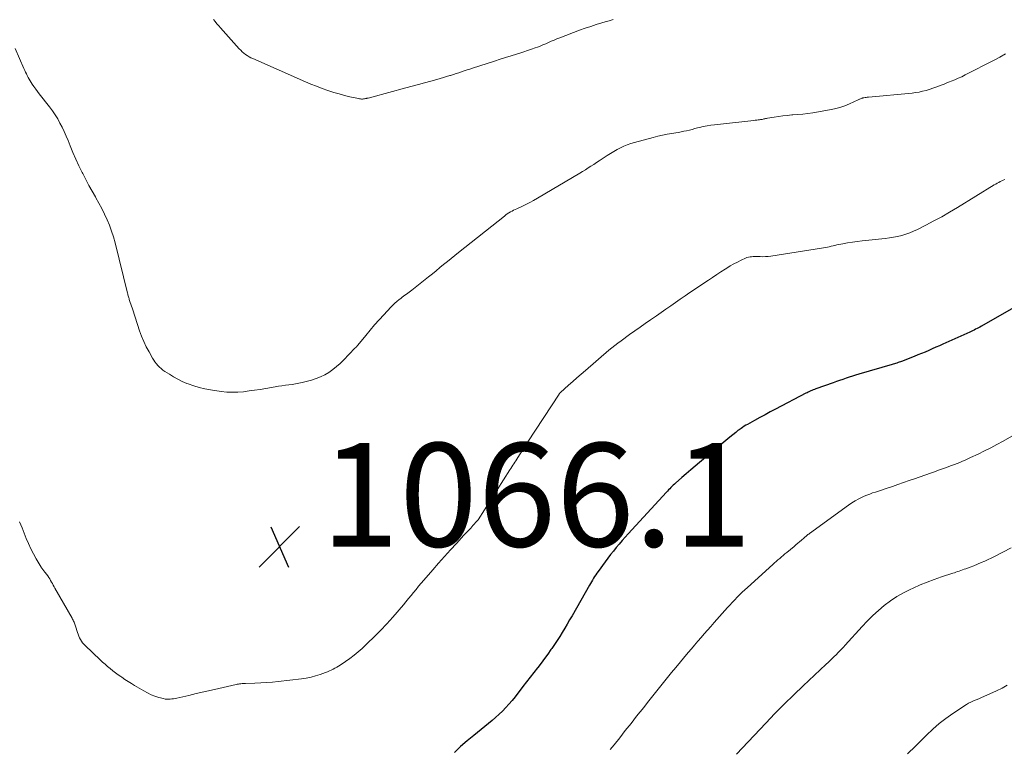
# Model space of a CAD drawing. Units: feet. Extents: x 1960000 to 1965042, y 550000 to 555000.
# Drawn here: x 1960681 to 1960872, y 550141 to 550281 of the extents above; entities that cross this region are included whole.
import ezdxf

# ---------------------------------------------------------------- set-up
doc = ezdxf.new("R2010")
doc.units = ezdxf.units.FT
doc.header["$LTSCALE"] = 100
doc.header["$MEASUREMENT"] = 0
for name, color, linetype, lineweight in [('CONTOUR INDEX', 32, 'Continuous', 25), ('CONTOUR INTERMEDIATE', 40, 'Continuous', 15), ('SPOT ELEVATION', 7, 'Continuous', 15)]:
    doc.layers.add(name, color=color, linetype=linetype, lineweight=lineweight)
doc.styles.add('slant', font='romans.shx', dxfattribs={"oblique": 14.999978})

# ---------------------------------------------------------------- blocks, each defined once
blk = doc.blocks.new('SPOT')
at = {"layer": 'SPOT ELEVATION', "lineweight": 25}
for p, q in [((-3.95, -3.95), (3.86, 3.85)), ((-1.67, 3.81), (1.74, -3.97))]:
    blk.add_line(p, q, dxfattribs=at)

msp = doc.modelspace()

# ---------------------------------------------------------------- linework, layer by layer
at = {"layer": 'CONTOUR INDEX', "elevation": 1060, "flags": 128}
msp.add_lwpolyline([(1960873.4, 550225.42), (1960867.21, 550221.88), (1960866.93, 550221.73), (1960866.66, 550221.58), (1960866.38, 550221.44), (1960866.1, 550221.3), (1960865.82, 550221.16), (1960865.53, 550221.03), (1960865.25, 550220.9), (1960864.96, 550220.77), (1960859.78, 550218.44), (1960859.1, 550218.13), (1960858.41, 550217.82), (1960857.72, 550217.52), (1960857.03, 550217.21), (1960856.33, 550216.91), (1960855.64, 550216.62), (1960854.94, 550216.34), (1960854.24, 550216.06), (1960851.78, 550215.11), (1960851.56, 550215.03), (1960851.33, 550214.94), (1960851.1, 550214.87), (1960850.87, 550214.79), (1960850.64, 550214.72), (1960850.41, 550214.65), (1960850.18, 550214.58), (1960849.95, 550214.51), (1960843.54, 550212.61), (1960842.91, 550212.42), (1960842.29, 550212.23), (1960841.67, 550212.03), (1960841.05, 550211.83), (1960840.43, 550211.62), (1960839.81, 550211.41), (1960839.2, 550211.19), (1960838.58, 550210.98), (1960835.2, 550209.78), (1960834.95, 550209.69), (1960834.7, 550209.6), (1960834.46, 550209.5), (1960834.22, 550209.4), (1960833.98, 550209.29), (1960833.74, 550209.18), (1960833.51, 550209.06), (1960833.27, 550208.95), (1960827.42, 550205.89), (1960826.4, 550205.36), (1960825.39, 550204.81), (1960824.38, 550204.26), (1960823.37, 550203.7), (1960822.01, 550202.93), (1960821.69, 550202.75), (1960821.37, 550202.56), (1960821.06, 550202.36), (1960820.76, 550202.15), (1960820.6, 550202.04), (1960820.37, 550201.89), (1960820.15, 550201.72), (1960819.94, 550201.56), (1960819.72, 550201.39), (1960818.59, 550200.46), (1960817.82, 550199.83), (1960817.04, 550199.19), (1960816.27, 550198.54), (1960815.5, 550197.9), (1960812.75, 550195.6), (1960811.89, 550194.87), (1960811.03, 550194.14), (1960810.17, 550193.4), (1960809.32, 550192.66), (1960808.09, 550191.58), (1960807.86, 550191.37), (1960807.63, 550191.16), (1960807.4, 550190.95), (1960807.18, 550190.73), (1960806.96, 550190.5), (1960806.75, 550190.28), (1960806.53, 550190.05), (1960806.32, 550189.82), (1960798.95, 550181.78), (1960798.36, 550181.13), (1960797.78, 550180.47), (1960797.2, 550179.81), (1960796.63, 550179.14), (1960796.07, 550178.46), (1960795.52, 550177.78), (1960794.99, 550177.08), (1960794.46, 550176.37), (1960793.11, 550174.49), (1960792.88, 550174.17), (1960792.66, 550173.85), (1960792.45, 550173.53), (1960792.24, 550173.2), (1960792.04, 550172.87), (1960791.84, 550172.54), (1960791.64, 550172.21), (1960791.45, 550171.87), (1960788.08, 550165.97), (1960787.61, 550165.16), (1960787.15, 550164.36), (1960786.68, 550163.56), (1960786.2, 550162.76), (1960785.71, 550161.97), (1960785.22, 550161.19), (1960784.7, 550160.42), (1960784.17, 550159.66), (1960784, 550159.42), (1960783.38, 550158.55), (1960782.74, 550157.68), (1960782.1, 550156.82), (1960781.44, 550155.97), (1960781.37, 550155.88), (1960780.68, 550154.98), (1960779.98, 550154.08), (1960779.29, 550153.19), (1960778.59, 550152.29), (1960777.05, 550150.3), (1960776.48, 550149.59), (1960775.88, 550148.89), (1960775.27, 550148.22), (1960774.63, 550147.56), (1960773.97, 550146.93), (1960773.3, 550146.31), (1960772.61, 550145.71), (1960771.9, 550145.13), (1960769.08, 550142.86), (1960767.8, 550141.79), (1960766.54, 550140.69), (1960765.32, 550139.55)], dxfattribs=at)
at = {"layer": 'CONTOUR INTERMEDIATE', "flags": 128}
for points, elevation in [([(1960796.02, 550281.12), (1960795.25, 550280.91), (1960794.49, 550280.69), (1960793.84, 550280.5), (1960792.76, 550280.17), (1960791.68, 550279.82), (1960790.62, 550279.45), (1960789.55, 550279.06), (1960785.69, 550277.6), (1960785.14, 550277.39), (1960784.6, 550277.17), (1960784.07, 550276.94), (1960783.53, 550276.7), (1960783, 550276.46), (1960782.46, 550276.23), (1960781.92, 550276.01), (1960781.37, 550275.81), (1960780.98, 550275.66), (1960780.23, 550275.39), (1960779.48, 550275.13), (1960778.73, 550274.89), (1960777.97, 550274.65), (1960777.35, 550274.46), (1960776.28, 550274.13), (1960775.21, 550273.8), (1960774.15, 550273.47), (1960773.08, 550273.13), (1960768.83, 550271.76), (1960768.3, 550271.58), (1960767.77, 550271.41), (1960767.24, 550271.23), (1960766.71, 550271.05), (1960766.18, 550270.87), (1960765.66, 550270.7), (1960765.13, 550270.52), (1960764.6, 550270.35), (1960764.43, 550270.3), (1960763.82, 550270.11), (1960763.2, 550269.92), (1960762.58, 550269.74), (1960761.96, 550269.57), (1960760.78, 550269.24), (1960759.57, 550268.91), (1960758.36, 550268.58), (1960757.15, 550268.25), (1960755.94, 550267.92), (1960749.34, 550266.15), (1960749.11, 550266.09), (1960748.89, 550266.03), (1960748.66, 550265.97), (1960748.43, 550265.92), (1960748.36, 550265.9), (1960748.16, 550265.86), (1960747.97, 550265.82), (1960747.77, 550265.8), (1960747.57, 550265.79), (1960747.37, 550265.79), (1960747.17, 550265.8), (1960746.97, 550265.83), (1960746.77, 550265.87), (1960745.1, 550266.24), (1960744.08, 550266.49), (1960743.06, 550266.76), (1960742.04, 550267.07), (1960741.04, 550267.39), (1960740.85, 550267.45), (1960739.75, 550267.84), (1960738.67, 550268.24), (1960737.6, 550268.67), (1960736.53, 550269.13), (1960726.36, 550273.6), (1960725.99, 550273.77), (1960725.63, 550273.96), (1960725.28, 550274.18), (1960724.94, 550274.4), (1960724.62, 550274.65), (1960724.3, 550274.92), (1960724.01, 550275.2), (1960723.72, 550275.5), (1960720.13, 550279.54), (1960719.78, 550279.94), (1960719.43, 550280.34), (1960719.09, 550280.75), (1960718.75, 550281.15)], 1072), ([(1960871.88, 550274.49), (1960870.8, 550273.88), (1960869.71, 550273.29), (1960864.08, 550270.43), (1960863.42, 550270.1), (1960862.75, 550269.79), (1960862.07, 550269.5), (1960861.39, 550269.22), (1960861.08, 550269.1), (1960860.54, 550268.89), (1960860.01, 550268.68), (1960859.47, 550268.47), (1960858.93, 550268.26), (1960858.39, 550268.05), (1960857.85, 550267.86), (1960857.3, 550267.68), (1960856.75, 550267.52), (1960856.52, 550267.45), (1960855.86, 550267.28), (1960855.18, 550267.13), (1960854.5, 550267.03), (1960853.81, 550266.94), (1960845.37, 550266.16), (1960845.16, 550266.13), (1960844.94, 550266.11), (1960844.73, 550266.07), (1960844.51, 550266.03), (1960844.33, 550266), (1960844.21, 550265.97), (1960844.09, 550265.93), (1960843.97, 550265.89), (1960843.86, 550265.84), (1960843.75, 550265.79), (1960843.63, 550265.73), (1960843.52, 550265.68), (1960843.4, 550265.62), (1960841.75, 550264.86), (1960840.8, 550264.47), (1960839.83, 550264.13), (1960838.84, 550263.87), (1960837.83, 550263.67), (1960834.6, 550263.15), (1960833.64, 550263.01), (1960832.69, 550262.89), (1960831.73, 550262.79), (1960830.78, 550262.71), (1960830.55, 550262.7), (1960829.7, 550262.63), (1960828.86, 550262.54), (1960828.02, 550262.42), (1960827.18, 550262.29), (1960825.85, 550262.06), (1960825.68, 550262.03), (1960825.51, 550262), (1960825.35, 550261.97), (1960825.18, 550261.93), (1960825.01, 550261.89), (1960824.84, 550261.86), (1960824.68, 550261.83), (1960824.51, 550261.8), (1960824.31, 550261.78), (1960824.05, 550261.74), (1960823.78, 550261.7), (1960823.51, 550261.67), (1960823.25, 550261.64), (1960815.64, 550260.8), (1960814.9, 550260.71), (1960814.17, 550260.59), (1960813.45, 550260.45), (1960812.72, 550260.29), (1960812.33, 550260.19), (1960811.81, 550260.06), (1960811.28, 550259.93), (1960810.76, 550259.8), (1960810.23, 550259.67), (1960809.71, 550259.55), (1960809.18, 550259.44), (1960808.65, 550259.34), (1960808.12, 550259.24), (1960807.36, 550259.13), (1960806.45, 550258.97), (1960805.55, 550258.79), (1960804.65, 550258.59), (1960803.76, 550258.36), (1960800.14, 550257.4), (1960799.44, 550257.19), (1960798.75, 550256.95), (1960798.08, 550256.67), (1960797.42, 550256.36), (1960796.78, 550256.02), (1960796.14, 550255.66), (1960795.51, 550255.28), (1960794.9, 550254.89), (1960793.87, 550254.21), (1960793.34, 550253.86), (1960792.8, 550253.51), (1960792.27, 550253.16), (1960791.74, 550252.81), (1960791.2, 550252.47), (1960790.67, 550252.13), (1960790.12, 550251.79), (1960789.58, 550251.46), (1960781.39, 550246.62), (1960780.65, 550246.2), (1960779.89, 550245.79), (1960779.13, 550245.4), (1960778.35, 550245.03), (1960777.43, 550244.6), (1960777.11, 550244.45), (1960776.79, 550244.29), (1960776.48, 550244.13), (1960776.17, 550243.97), (1960775.86, 550243.79), (1960775.56, 550243.6), (1960775.27, 550243.4), (1960774.99, 550243.18), (1960766.14, 550236.16), (1960765.41, 550235.58), (1960764.69, 550234.99), (1960763.97, 550234.4), (1960763.25, 550233.81), (1960762.53, 550233.22), (1960761.81, 550232.62), (1960761.08, 550232.04), (1960760.35, 550231.45), (1960757.11, 550228.86), (1960756.84, 550228.65), (1960756.58, 550228.45), (1960756.31, 550228.25), (1960756.04, 550228.06), (1960755.77, 550227.87), (1960755.5, 550227.68), (1960755.23, 550227.48), (1960754.96, 550227.28), (1960754.64, 550227.03), (1960754.22, 550226.7), (1960753.82, 550226.35), (1960753.43, 550225.98), (1960753.05, 550225.6), (1960751.66, 550224.11), (1960750.77, 550223.13), (1960749.89, 550222.15), (1960749.03, 550221.14), (1960748.19, 550220.13), (1960746.64, 550218.24), (1960746.57, 550218.17), (1960746.51, 550218.09), (1960746.44, 550218.01), (1960746.38, 550217.93), (1960746.31, 550217.86), (1960746.24, 550217.78), (1960746.18, 550217.71), (1960746.11, 550217.64), (1960743.91, 550215.35), (1960743.24, 550214.71), (1960742.55, 550214.09), (1960741.82, 550213.52), (1960741.07, 550212.98), (1960740.27, 550212.51), (1960739.45, 550212.1), (1960738.6, 550211.77), (1960737.72, 550211.49), (1960735.92, 550211.04), (1960735.28, 550210.89), (1960734.63, 550210.75), (1960733.97, 550210.65), (1960733.31, 550210.56), (1960732.65, 550210.48), (1960732, 550210.4), (1960731.34, 550210.3), (1960730.68, 550210.19), (1960728.86, 550209.88), (1960727.78, 550209.7), (1960726.71, 550209.54), (1960725.63, 550209.39), (1960724.55, 550209.25), (1960723.47, 550209.16), (1960722.39, 550209.13), (1960721.31, 550209.18), (1960720.23, 550209.3), (1960718.16, 550209.6), (1960717.07, 550209.8), (1960715.99, 550210.05), (1960714.94, 550210.37), (1960713.89, 550210.74), (1960713.61, 550210.85), (1960712.73, 550211.23), (1960711.87, 550211.64), (1960711.04, 550212.11), (1960710.22, 550212.61), (1960709.36, 550213.18), (1960708.99, 550213.43), (1960708.65, 550213.71), (1960708.32, 550214), (1960708.01, 550214.32), (1960707.72, 550214.65), (1960707.44, 550215), (1960707.2, 550215.36), (1960706.96, 550215.74), (1960706.29, 550216.92), (1960705.76, 550217.91), (1960705.28, 550218.92), (1960704.85, 550219.96), (1960704.47, 550221.01), (1960703.14, 550225.06), (1960703.02, 550225.42), (1960702.9, 550225.78), (1960702.78, 550226.15), (1960702.66, 550226.51), (1960702.54, 550226.88), (1960702.48, 550227.05), (1960702.43, 550227.23), (1960702.37, 550227.41), (1960702.32, 550227.59), (1960702.27, 550227.77), (1960702.22, 550227.95), (1960702.18, 550228.13), (1960702.13, 550228.31), (1960699.73, 550238.02), (1960699.42, 550239.16), (1960699.06, 550240.29), (1960698.65, 550241.39), (1960698.2, 550242.48), (1960697.69, 550243.56), (1960697.17, 550244.62), (1960696.62, 550245.66), (1960696.04, 550246.69), (1960695.94, 550246.87), (1960695.3, 550247.98), (1960694.68, 550249.11), (1960694.07, 550250.24), (1960693.47, 550251.37), (1960693.35, 550251.61), (1960692.72, 550252.87), (1960692.12, 550254.15), (1960691.56, 550255.45), (1960691.02, 550256.76), (1960690.63, 550257.78), (1960690.27, 550258.64), (1960689.9, 550259.49), (1960689.5, 550260.33), (1960689.08, 550261.15), (1960688.63, 550261.96), (1960688.15, 550262.75), (1960687.62, 550263.51), (1960687.07, 550264.26), (1960685.08, 550266.8), (1960684.73, 550267.25), (1960684.38, 550267.72), (1960684.05, 550268.19), (1960683.72, 550268.67), (1960683.49, 550269), (1960683.29, 550269.32), (1960683.1, 550269.64), (1960682.92, 550269.97), (1960682.74, 550270.3), (1960682.58, 550270.64), (1960682.42, 550270.98), (1960682.27, 550271.32), (1960682.12, 550271.66), (1960680.44, 550275.55)], 1068), ([(1960871.73, 550250.24), (1960871.43, 550250.11), (1960871.14, 550249.97), (1960870.85, 550249.83), (1960870.56, 550249.67), (1960870.28, 550249.51), (1960870, 550249.34), (1960869.72, 550249.18), (1960862.57, 550244.8), (1960861.08, 550243.92), (1960859.57, 550243.05), (1960858.05, 550242.23), (1960856.51, 550241.43), (1960854.86, 550240.6), (1960854.12, 550240.25), (1960853.37, 550239.94), (1960852.61, 550239.68), (1960851.83, 550239.45), (1960851.03, 550239.26), (1960850.24, 550239.1), (1960849.43, 550238.97), (1960848.63, 550238.86), (1960844.17, 550238.38), (1960843.23, 550238.26), (1960842.29, 550238.13), (1960841.35, 550237.98), (1960840.41, 550237.81), (1960839.29, 550237.59), (1960838.91, 550237.52), (1960838.54, 550237.44), (1960838.17, 550237.35), (1960837.8, 550237.26), (1960837.44, 550237.18), (1960837.06, 550237.1), (1960836.69, 550237.03), (1960836.32, 550236.97), (1960826.51, 550235.46), (1960825.99, 550235.39), (1960825.47, 550235.35), (1960824.95, 550235.33), (1960824.43, 550235.34), (1960824, 550235.35), (1960823.7, 550235.36), (1960823.39, 550235.36), (1960823.09, 550235.35), (1960822.79, 550235.33), (1960822.49, 550235.29), (1960822.19, 550235.23), (1960821.9, 550235.14), (1960821.62, 550235.03), (1960820.75, 550234.63), (1960820.04, 550234.29), (1960819.34, 550233.93), (1960818.66, 550233.54), (1960817.99, 550233.13), (1960817.69, 550232.93), (1960816.87, 550232.4), (1960816.06, 550231.87), (1960815.25, 550231.34), (1960814.45, 550230.8), (1960810.87, 550228.38), (1960809.94, 550227.75), (1960809.01, 550227.12), (1960808.09, 550226.48), (1960807.16, 550225.83), (1960806.24, 550225.19), (1960805.32, 550224.55), (1960804.39, 550223.91), (1960803.47, 550223.27), (1960803.27, 550223.13), (1960802.24, 550222.42), (1960801.22, 550221.71), (1960800.2, 550220.99), (1960799.19, 550220.27), (1960797.55, 550219.09), (1960796.95, 550218.64), (1960796.36, 550218.19), (1960795.78, 550217.72), (1960795.21, 550217.25), (1960790.66, 550213.35), (1960789.83, 550212.64), (1960789.01, 550211.93), (1960788.2, 550211.21), (1960787.38, 550210.49), (1960785.83, 550209.11), (1960785.79, 550209.07), (1960785.76, 550209.04), (1960785.72, 550209), (1960785.69, 550208.96), (1960785.65, 550208.92), (1960785.62, 550208.88), (1960785.59, 550208.84), (1960785.56, 550208.8), (1960779.52, 550199.56), (1960779.29, 550199.21), (1960779.06, 550198.85), (1960778.83, 550198.49), (1960778.61, 550198.14), (1960778.38, 550197.78), (1960778.16, 550197.42), (1960777.93, 550197.07), (1960777.7, 550196.71), (1960777.57, 550196.51), (1960777.38, 550196.21), (1960777.19, 550195.91), (1960776.99, 550195.62), (1960776.8, 550195.32), (1960776.6, 550195.03), (1960776.41, 550194.73), (1960776.22, 550194.43), (1960776.03, 550194.14), (1960769.92, 550184.51), (1960769.91, 550184.49), (1960769.9, 550184.47), (1960769.88, 550184.45), (1960769.87, 550184.43), (1960769.81, 550184.36), (1960769.8, 550184.34), (1960769.78, 550184.32), (1960769.76, 550184.3), (1960769.75, 550184.29), (1960768.92, 550183.38), (1960768.49, 550182.91), (1960768.05, 550182.44), (1960767.62, 550181.98), (1960767.18, 550181.51), (1960765.72, 550179.95), (1960764.56, 550178.69), (1960763.41, 550177.43), (1960762.27, 550176.15), (1960761.15, 550174.86), (1960759.41, 550172.83), (1960758.91, 550172.24), (1960758.42, 550171.65), (1960757.93, 550171.06), (1960757.44, 550170.46), (1960756.95, 550169.86), (1960756.46, 550169.27), (1960755.96, 550168.68), (1960755.46, 550168.09), (1960753.4, 550165.69), (1960752.24, 550164.38), (1960751.05, 550163.1), (1960749.82, 550161.86), (1960748.56, 550160.64), (1960747.49, 550159.65), (1960746.73, 550158.97), (1960745.94, 550158.32), (1960745.13, 550157.71), (1960744.29, 550157.13), (1960743.25, 550156.45), (1960742.92, 550156.24), (1960742.58, 550156.03), (1960742.23, 550155.83), (1960741.88, 550155.64), (1960741.53, 550155.47), (1960741.17, 550155.3), (1960740.8, 550155.15), (1960740.43, 550155), (1960739.41, 550154.63), (1960738.51, 550154.33), (1960737.61, 550154.08), (1960736.69, 550153.9), (1960735.76, 550153.76), (1960731.26, 550153.24), (1960730.14, 550153.13), (1960729.01, 550153.04), (1960727.89, 550152.98), (1960726.76, 550152.94), (1960724.97, 550152.89), (1960724.74, 550152.88), (1960724.5, 550152.87), (1960724.27, 550152.85), (1960724.04, 550152.83), (1960723.8, 550152.8), (1960723.57, 550152.76), (1960723.34, 550152.72), (1960723.11, 550152.67), (1960719.79, 550151.92), (1960718.34, 550151.58), (1960716.88, 550151.25), (1960715.42, 550150.92), (1960713.96, 550150.58), (1960711.68, 550150.07), (1960711.36, 550150), (1960711.04, 550149.94), (1960710.72, 550149.89), (1960710.39, 550149.85), (1960710.07, 550149.83), (1960709.74, 550149.84), (1960709.42, 550149.88), (1960709.11, 550149.95), (1960708.2, 550150.2), (1960707.44, 550150.44), (1960706.7, 550150.71), (1960705.99, 550151.05), (1960705.29, 550151.43), (1960703.51, 550152.49), (1960702.88, 550152.88), (1960702.25, 550153.27), (1960701.62, 550153.68), (1960701.01, 550154.1), (1960700.84, 550154.21), (1960700.32, 550154.58), (1960699.8, 550154.96), (1960699.29, 550155.35), (1960698.78, 550155.75), (1960698.29, 550156.16), (1960697.8, 550156.58), (1960697.32, 550157.01), (1960696.85, 550157.44), (1960693.93, 550160.2), (1960693.68, 550160.47), (1960693.44, 550160.75), (1960693.24, 550161.05), (1960693.05, 550161.37), (1960692.88, 550161.7), (1960692.73, 550162.04), (1960692.6, 550162.39), (1960692.48, 550162.74), (1960692.09, 550163.98), (1960692.03, 550164.17), (1960691.96, 550164.37), (1960691.88, 550164.56), (1960691.79, 550164.74), (1960691.7, 550164.93), (1960691.61, 550165.11), (1960691.51, 550165.29), (1960691.41, 550165.47), (1960688.1, 550171.27), (1960687.93, 550171.57), (1960687.76, 550171.87), (1960687.6, 550172.18), (1960687.44, 550172.48), (1960687.27, 550172.78), (1960687.1, 550173.08), (1960686.91, 550173.37), (1960686.71, 550173.65), (1960686.2, 550174.33), (1960686.11, 550174.46), (1960686.01, 550174.59), (1960685.91, 550174.71), (1960685.81, 550174.83), (1960685.71, 550174.96), (1960685.62, 550175.09), (1960685.53, 550175.22), (1960685.45, 550175.35), (1960684.5, 550176.98), (1960683.97, 550177.94), (1960683.46, 550178.91), (1960683, 550179.91), (1960682.57, 550180.92), (1960681.75, 550182.96), (1960681.51, 550183.53), (1960681.25, 550184.09)], 1064), ([(1960873.57, 550200.9), (1960871.42, 550199.71), (1960870.22, 550199.06), (1960869.02, 550198.42), (1960867.8, 550197.8), (1960866.58, 550197.2), (1960865.14, 550196.51), (1960864.63, 550196.27), (1960864.11, 550196.03), (1960863.59, 550195.81), (1960863.06, 550195.59), (1960862.54, 550195.38), (1960862, 550195.18), (1960861.47, 550194.98), (1960860.94, 550194.78), (1960860.48, 550194.61), (1960859.71, 550194.34), (1960858.95, 550194.06), (1960858.18, 550193.79), (1960857.41, 550193.52), (1960854.3, 550192.44), (1960853.23, 550192.07), (1960852.16, 550191.7), (1960851.09, 550191.33), (1960850.02, 550190.96), (1960849, 550190.6), (1960848.44, 550190.41), (1960847.88, 550190.22), (1960847.31, 550190.04), (1960846.75, 550189.86), (1960846.19, 550189.68), (1960845.63, 550189.48), (1960845.08, 550189.27), (1960844.54, 550189.04), (1960844.2, 550188.89), (1960843.5, 550188.56), (1960842.82, 550188.19), (1960842.16, 550187.79), (1960841.53, 550187.35), (1960833.97, 550181.84), (1960833.83, 550181.74), (1960833.69, 550181.63), (1960833.55, 550181.52), (1960833.42, 550181.41), (1960833.28, 550181.3), (1960833.15, 550181.18), (1960833.02, 550181.07), (1960832.89, 550180.96), (1960832.44, 550180.58), (1960832.08, 550180.27), (1960831.73, 550179.97), (1960831.37, 550179.67), (1960831.01, 550179.37), (1960829.58, 550178.19), (1960829.24, 550177.9), (1960828.9, 550177.62), (1960828.56, 550177.33), (1960828.23, 550177.05), (1960827.89, 550176.76), (1960827.56, 550176.46), (1960827.23, 550176.17), (1960826.9, 550175.88), (1960821.97, 550171.43), (1960821.47, 550170.97), (1960820.97, 550170.5), (1960820.48, 550170.02), (1960819.99, 550169.53), (1960819.52, 550169.04), (1960819.05, 550168.55), (1960818.58, 550168.04), (1960818.13, 550167.53), (1960815.54, 550164.63), (1960814.91, 550163.91), (1960814.27, 550163.19), (1960813.64, 550162.48), (1960813.02, 550161.75), (1960812.39, 550161.03), (1960811.77, 550160.3), (1960811.15, 550159.57), (1960810.54, 550158.84), (1960808.12, 550155.94), (1960807.33, 550154.99), (1960806.55, 550154.04), (1960805.77, 550153.08), (1960805, 550152.12), (1960804.23, 550151.16), (1960803.46, 550150.2), (1960802.69, 550149.23), (1960801.93, 550148.26), (1960800.57, 550146.55), (1960799.48, 550145.16), (1960798.38, 550143.78), (1960797.29, 550142.4), (1960796.19, 550141.03), (1960795.47, 550140.13)], 1056), ([(1960872.97, 550179.08), (1960871.38, 550178.22), (1960869.76, 550177.42), (1960867.87, 550176.54), (1960867.17, 550176.22), (1960866.46, 550175.92), (1960865.75, 550175.63), (1960865.03, 550175.36), (1960864.22, 550175.06), (1960863.9, 550174.94), (1960863.58, 550174.83), (1960863.27, 550174.72), (1960862.95, 550174.6), (1960862.63, 550174.49), (1960862.31, 550174.39), (1960861.99, 550174.28), (1960861.67, 550174.17), (1960859.51, 550173.46), (1960858.12, 550172.98), (1960856.74, 550172.47), (1960855.38, 550171.91), (1960854.03, 550171.32), (1960853.45, 550171.06), (1960852.13, 550170.39), (1960850.85, 550169.66), (1960849.63, 550168.84), (1960848.44, 550167.95), (1960847.31, 550166.99), (1960846.21, 550165.99), (1960845.16, 550164.95), (1960844.14, 550163.88), (1960840.9, 550160.31), (1960840.54, 550159.92), (1960840.18, 550159.53), (1960839.81, 550159.15), (1960839.44, 550158.77), (1960839.19, 550158.51), (1960838.68, 550158), (1960838.18, 550157.5), (1960837.67, 550157.01), (1960837.15, 550156.52), (1960832.78, 550152.43), (1960830.93, 550150.66), (1960829.1, 550148.87), (1960827.31, 550147.05), (1960825.53, 550145.21), (1960819.86, 550139.21)], 1052), ([(1960872.22, 550152.53), (1960871.21, 550151.97), (1960870.17, 550151.47), (1960867.68, 550150.35), (1960867.26, 550150.16), (1960866.84, 550149.98), (1960866.42, 550149.81), (1960865.99, 550149.65), (1960865.57, 550149.47), (1960865.15, 550149.27), (1960864.75, 550149.06), (1960864.36, 550148.82), (1960861.68, 550147.08), (1960860.33, 550146.14), (1960859.03, 550145.15), (1960857.8, 550144.06), (1960856.62, 550142.92), (1960855.96, 550142.24), (1960854.46, 550140.74), (1960852.93, 550139.28)], 1048)]:
    msp.add_lwpolyline(points, dxfattribs=dict(at, elevation=elevation))

# ---------------------------------------------------------------- block references
at = {"layer": 'SPOT ELEVATION'}
msp.add_blockref('SPOT', (1960731.54, 550179.33, 1066.07), dxfattribs=at)

# ---------------------------------------------------------------- texts
at = {"layer": 'SPOT ELEVATION', "style": 'slant', "oblique": 15}
msp.add_text('1066.1', height=20, dxfattribs=at).set_placement((1960739.54, 550179.33, 1066.07))

doc.saveas('drawing.dxf')
